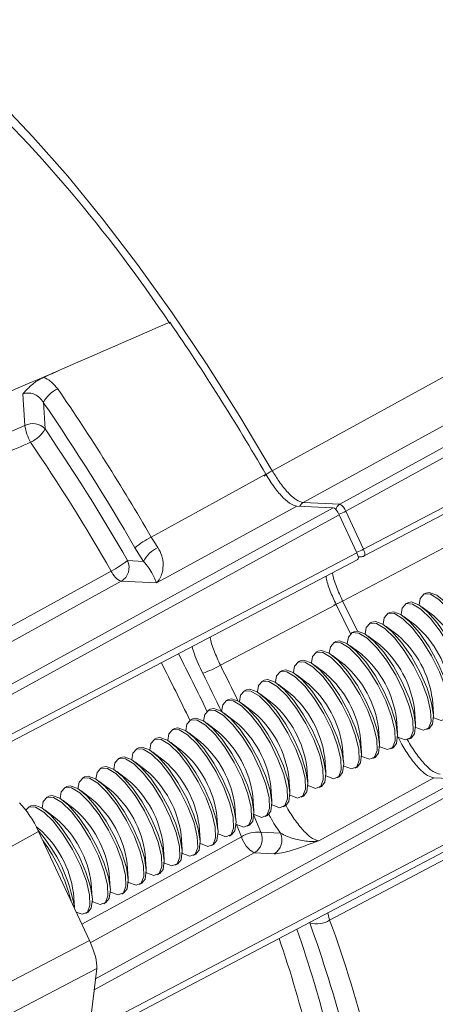
# Model space of a CAD drawing. Units: inches. Extents: x 0.7 to 33.3, y 0.7 to 21.3.
# Drawn here: x 23.2 to 24.3, y 13.5 to 16.1 of the extents above; entities that cross this region are included whole.
import ezdxf

# ---------------------------------------------------------------- set-up
doc = ezdxf.new("R2010")
doc.units = ezdxf.units.IN
doc.header["$MEASUREMENT"] = 0

msp = doc.modelspace()

# ---------------------------------------------------------------- linework, layer by layer
at = {"color": 7, "linetype": 'Continuous', "lineweight": 15}
for p, q in [((25.4363, 15.6362), (23.9699, 14.8314)), ((24.0644, 14.8269), (25.5323, 15.6317)), ((25.5477, 15.6135), (24.0799, 14.8087)), ((24.1258, 14.7103), (25.6064, 15.4877)), ((24.1281, 14.693), (25.6087, 15.4704)), ((23.2493, 15.0311), (23.2437, 15.1118)), ((23.2969, 15.0907), (23.3016, 15.0219)), ((23.0358, 14.263), (24.0479, 14.8178)), ((23.9533, 14.8223), (24.0479, 14.8178)), ((23.9699, 14.8314), (24.0644, 14.8269)), ((24.0633, 14.7997), (23.0513, 14.2448)), ((24.0633, 14.7997), (24.1091, 14.7015)), ((24.0799, 14.8087), (24.1258, 14.7103)), ((23.5763, 14.7417), (23.5933, 14.7148)), ((23.5567, 14.6789), (23.5341, 14.7144)), ((23.1219, 14.1646), (24.1114, 14.6842)), ((24.1126, 14.691), (24.1179, 14.6907)), ((23.5149, 14.6809), (23.5567, 14.6789)), ((23.5901, 14.623), (23.4984, 14.6273)), ((24.2871, 14.5969), (24.2813, 14.5938)), ((24.2406, 14.5719), (24.2348, 14.5688)), ((24.3081, 14.5377), (24.2778, 14.5608)), ((24.1942, 14.5468), (24.1883, 14.5437)), ((24.2616, 14.5126), (24.2313, 14.5357)), ((24.1477, 14.5218), (24.1419, 14.5187)), ((24.2151, 14.4876), (24.1849, 14.5107)), ((24.1012, 14.4967), (24.0954, 14.4936)), ((24.1687, 14.4625), (24.1384, 14.4856)), ((24.0547, 14.4717), (24.0489, 14.4686)), ((24.1222, 14.4375), (24.0919, 14.4606)), ((24.0082, 14.4467), (24.0024, 14.4435)), ((24.0757, 14.4124), (24.0454, 14.4355)), ((23.9617, 14.4216), (23.9559, 14.4185)), ((24.0292, 14.3874), (23.9989, 14.4105)), ((23.9152, 14.3966), (23.9094, 14.3934)), ((23.9827, 14.3623), (23.9524, 14.3854)), ((23.8687, 14.3715), (23.8629, 14.3684)), ((23.9362, 14.3373), (23.9059, 14.3604)), ((23.8222, 14.3465), (23.8164, 14.3433)), ((23.8897, 14.3122), (23.8594, 14.3353)), ((23.7758, 14.3214), (23.7699, 14.3183)), ((23.8432, 14.2872), (23.8129, 14.3103)), ((24.3071, 14.2839), (24.3044, 14.3219)), ((23.7293, 14.2964), (23.7235, 14.2932)), ((23.7967, 14.2621), (23.7665, 14.2852)), ((24.2606, 14.2588), (24.2579, 14.2968)), ((23.6828, 14.2713), (23.677, 14.2682)), ((23.7503, 14.2371), (23.72, 14.2602)), ((24.2141, 14.2338), (24.2114, 14.2718)), ((23.6363, 14.2463), (23.6305, 14.2431)), ((23.7038, 14.212), (23.6735, 14.2351)), ((24.1676, 14.2087), (24.165, 14.2467)), ((24.2901, 14.2436), (24.2959, 14.2467)), ((23.5898, 14.2212), (23.584, 14.2181)), ((23.6573, 14.187), (23.627, 14.2101)), ((24.1211, 14.1837), (24.1185, 14.2217)), ((24.2436, 14.2185), (24.2494, 14.2216)), ((23.5433, 14.1962), (23.5375, 14.193)), ((23.6108, 14.1619), (23.5805, 14.185)), ((24.0746, 14.1586), (24.072, 14.1966)), ((24.1971, 14.1935), (24.2029, 14.1966)), ((23.4968, 14.1711), (23.491, 14.168)), ((23.5643, 14.1369), (23.534, 14.16)), ((24.0281, 14.1336), (24.0255, 14.1716)), ((24.1506, 14.1684), (24.1564, 14.1715)), ((23.4503, 14.1461), (23.4445, 14.1429)), ((23.5178, 14.1118), (23.4875, 14.1349)), ((23.9351, 14.0835), (23.9325, 14.1215)), ((23.9816, 14.1085), (23.979, 14.1465)), ((24.1041, 14.1434), (24.1099, 14.1465)), ((23.3574, 14.096), (23.3515, 14.0928)), ((23.4038, 14.121), (23.398, 14.1179)), ((23.4713, 14.0868), (23.441, 14.1099)), ((23.8887, 14.0584), (23.886, 14.0964)), ((24.0111, 14.0933), (24.017, 14.0964)), ((24.0576, 14.1183), (24.0634, 14.1214)), ((24.3079, 14.1187), (24.3753, 14.1155)), ((23.3109, 14.0709), (23.3051, 14.0678)), ((23.4248, 14.0617), (23.3945, 14.0849)), ((23.8422, 14.0334), (23.8395, 14.0714)), ((23.9647, 14.0682), (23.9705, 14.0713)), ((23.2644, 14.0459), (23.2586, 14.0427)), ((23.3783, 14.0367), (23.3481, 14.0598)), ((23.7957, 14.0083), (23.793, 14.0463)), ((23.9182, 14.0432), (23.924, 14.0463)), ((23.3319, 14.0116), (23.3016, 14.0348)), ((23.7492, 13.9833), (23.7466, 14.0213)), ((23.8403, 14.0251), (23.8598, 13.9778)), ((23.8717, 14.0181), (23.8775, 14.0213)), ((23.4157, 13.4631), (24.4365, 13.9991)), ((23.7027, 13.9582), (23.7001, 13.9962)), ((23.8252, 13.9931), (23.831, 13.9962)), ((23.2848, 13.9796), (22.9949, 13.8211)), ((23.2854, 13.9866), (23.279, 13.9914)), ((23.2848, 13.9796), (23.4163, 13.6977)), ((23.418, 13.4458), (24.4389, 13.9819)), ((23.6562, 13.9332), (23.6536, 13.9712)), ((23.7787, 13.968), (23.7845, 13.9712)), ((23.8598, 13.9778), (23.9109, 13.9753)), ((23.6097, 13.9081), (23.6071, 13.9461)), ((23.7322, 13.943), (23.738, 13.9461)), ((23.5632, 13.8831), (23.5606, 13.9211)), ((23.6857, 13.9179), (23.6915, 13.9211)), ((23.8944, 13.9218), (23.8432, 13.9242)), ((23.5167, 13.858), (23.5141, 13.896)), ((23.6392, 13.8929), (23.645, 13.896)), ((24.3378, 13.908), (24.0384, 13.7504)), ((23.4703, 13.833), (23.4676, 13.871)), ((23.5927, 13.8678), (23.5986, 13.871)), ((23.4238, 13.808), (23.4211, 13.846)), ((23.5463, 13.8428), (23.5521, 13.8459)), ((23.3773, 13.7829), (23.3746, 13.8209)), ((23.4998, 13.8177), (23.5056, 13.8209)), ((23.4533, 13.7927), (23.4591, 13.7958)), ((23.4068, 13.7676), (23.4126, 13.7708)), ((23.1236, 13.5449), (23.4163, 13.6977)), ((23.4351, 13.6248), (23.1425, 13.4719)), ((23.4351, 13.6248), (23.4139, 13.4494))]:
    msp.add_line(p, q, dxfattribs=at)
at = {"color": 8, "linetype": 'Continuous', "lineweight": 15}
for p, q in [((23.1096, 14.1767), (24.1091, 14.7015)), ((24.3907, 14.0973), (23.4284, 13.5697)), ((23.4319, 13.5982), (24.3753, 14.1155)), ((23.81, 13.966), (23.7968, 13.9981)), ((24.0333, 13.7689), (24.0384, 13.7504))]:
    msp.add_line(p, q, dxfattribs=at)
at = {"color": 7, "linetype": 'Continuous', "lineweight": 15, "flags": 128}
for points in [[(22.8508, 16.1375), (22.9286, 16.0874), (23.01, 16.026), (23.0945, 15.9536), (23.1813, 15.8707), (23.27, 15.778), (23.36, 15.676), (23.4504, 15.5655), (23.5409, 15.4472), (23.6307, 15.322), (23.7192, 15.1907), (23.8057, 15.0543), (23.8898, 14.9136)], [(23.8898, 14.9136), (24.0822, 15.019), (24.9178, 15.4772), (25.3566, 15.7178)], [(25.5527, 15.3546), (25.3418, 15.2437), (24.4983, 14.8003), (24.0721, 14.5763)], [(23.5763, 14.7417), (23.7521, 14.8381), (23.8732, 14.9045)], [(23.9533, 14.8223), (23.7877, 14.7314), (23.6233, 14.6412), (23.5901, 14.623)], [(24.4003, 14.3243), (24.401, 14.3239), (24.4203, 14.3168), (24.4339, 14.3221), (24.4404, 14.3394), (24.4395, 14.367), (24.4311, 14.4025), (24.4159, 14.4429), (24.3954, 14.4844), (24.3713, 14.5234), (24.3458, 14.5564), (24.3212, 14.5806), (24.2996, 14.5937), (24.283, 14.5946), (24.2728, 14.5832), (24.2699, 14.5663)], [(24.2871, 14.5969), (24.2964, 14.5988), (24.3157, 14.5917), (24.3391, 14.5729), (24.3644, 14.544), (24.3895, 14.5075), (24.412, 14.4668), (24.4301, 14.4254), (24.442, 14.3871), (24.4467, 14.3551)], [(24.0553, 14.5675), (23.8445, 14.4566), (23.7556, 14.4099)], [(24.0927, 14.4918), (24.0755, 14.5269), (24.0553, 14.5675)], [(24.3538, 14.2993), (24.3545, 14.2988), (24.3738, 14.2918), (24.3874, 14.2971), (24.394, 14.3143), (24.393, 14.3419), (24.3846, 14.3775), (24.3694, 14.4178), (24.3489, 14.4593), (24.3248, 14.4983), (24.2993, 14.5314), (24.2747, 14.5555), (24.2531, 14.5686), (24.2365, 14.5695), (24.2263, 14.5581), (24.2234, 14.5412)], [(24.2406, 14.5719), (24.2499, 14.5738), (24.2692, 14.5667), (24.2926, 14.5479), (24.3179, 14.5189), (24.343, 14.4825), (24.3655, 14.4418), (24.3836, 14.4004), (24.3955, 14.362), (24.4002, 14.3301)], [(24.3073, 14.2742), (24.308, 14.2738), (24.3273, 14.2667), (24.3409, 14.272), (24.3475, 14.2893), (24.3465, 14.3169), (24.3381, 14.3524), (24.3229, 14.3928), (24.3024, 14.4343), (24.2783, 14.4733), (24.2528, 14.5063), (24.2282, 14.5305), (24.2066, 14.5436), (24.19, 14.5445), (24.1798, 14.5331), (24.1769, 14.5162)], [(24.1942, 14.5468), (24.2034, 14.5487), (24.2227, 14.5416), (24.2461, 14.5228), (24.2714, 14.4939), (24.2965, 14.4574), (24.319, 14.4167), (24.3371, 14.3753), (24.349, 14.337), (24.3538, 14.305)], [(24.2608, 14.2492), (24.2615, 14.2488), (24.2808, 14.2417), (24.2944, 14.247), (24.301, 14.2642), (24.3, 14.2918), (24.2916, 14.3274), (24.2764, 14.3677), (24.2559, 14.4092), (24.2318, 14.4482), (24.2064, 14.4813), (24.1817, 14.5054), (24.1601, 14.5185), (24.1435, 14.5194), (24.1333, 14.508), (24.1305, 14.4911)], [(24.1477, 14.5218), (24.1569, 14.5237), (24.1762, 14.5166), (24.1996, 14.4978), (24.2249, 14.4688), (24.25, 14.4324), (24.2726, 14.3917), (24.2906, 14.3503), (24.3025, 14.3119), (24.3073, 14.28)], [(24.2143, 14.2241), (24.215, 14.2237), (24.2343, 14.2166), (24.2479, 14.2219), (24.2545, 14.2392), (24.2535, 14.2668), (24.2451, 14.3023), (24.2299, 14.3427), (24.2094, 14.3842), (24.1854, 14.4232), (24.1599, 14.4562), (24.1352, 14.4804), (24.1137, 14.4935), (24.097, 14.4944), (24.0868, 14.483), (24.084, 14.4661)], [(24.1012, 14.4967), (24.1104, 14.4986), (24.1297, 14.4916), (24.1531, 14.4727), (24.1785, 14.4438), (24.2035, 14.4074), (24.2261, 14.3666), (24.2441, 14.3253), (24.256, 14.2869), (24.2608, 14.2549)], [(24.1685, 14.1987), (24.1685, 14.1987), (24.1879, 14.1916), (24.2014, 14.1969), (24.208, 14.2141), (24.207, 14.2417), (24.1986, 14.2773), (24.1835, 14.3176), (24.1629, 14.3591), (24.1389, 14.3981), (24.1134, 14.4312), (24.0887, 14.4553), (24.0672, 14.4684), (24.0505, 14.4693), (24.0403, 14.4579), (24.0375, 14.441)], [(24.0547, 14.4717), (24.0639, 14.4736), (24.0833, 14.4665), (24.1066, 14.4477), (24.132, 14.4187), (24.157, 14.3823), (24.1796, 14.3416), (24.1976, 14.3002), (24.2095, 14.2618), (24.2143, 14.2299)], [(24.1213, 14.174), (24.122, 14.1736), (24.1414, 14.1665), (24.1549, 14.1718), (24.1615, 14.1891), (24.1606, 14.2167), (24.1521, 14.2522), (24.137, 14.2926), (24.1164, 14.3341), (24.0924, 14.3731), (24.0669, 14.4061), (24.0423, 14.4303), (24.0207, 14.4434), (24.004, 14.4443), (23.9939, 14.4329), (23.991, 14.416)], [(24.0082, 14.4467), (24.0174, 14.4485), (24.0368, 14.4415), (24.0601, 14.4226), (24.0855, 14.3937), (24.1105, 14.3573), (24.1331, 14.3165), (24.1511, 14.2752), (24.163, 14.2368), (24.1678, 14.2049)], [(24.0749, 14.149), (24.0756, 14.1486), (24.0949, 14.1415), (24.1084, 14.1468), (24.115, 14.164), (24.1141, 14.1916), (24.1056, 14.2272), (24.0905, 14.2675), (24.07, 14.309), (24.0459, 14.348), (24.0204, 14.3811), (23.9958, 14.4052), (23.9742, 14.4183), (23.9576, 14.4192), (23.9474, 14.4078), (23.9445, 14.3909)], [(23.9617, 14.4216), (23.971, 14.4235), (23.9903, 14.4164), (24.0136, 14.3976), (24.039, 14.3686), (24.064, 14.3322), (24.0866, 14.2915), (24.1046, 14.2501), (24.1166, 14.2117), (24.1213, 14.1798)], [(24.0284, 14.1239), (24.0291, 14.1235), (24.0484, 14.1164), (24.0619, 14.1217), (24.0685, 14.139), (24.0676, 14.1666), (24.0591, 14.2021), (24.044, 14.2425), (24.0235, 14.284), (23.9994, 14.323), (23.9739, 14.356), (23.9493, 14.3802), (23.9277, 14.3933), (23.9111, 14.3942), (23.9009, 14.3828), (23.898, 14.3659)], [(23.9152, 14.3966), (23.9245, 14.3984), (23.9438, 14.3914), (23.9672, 14.3725), (23.9925, 14.3436), (24.0176, 14.3072), (24.0401, 14.2664), (24.0581, 14.2251), (24.0701, 14.1867), (24.0748, 14.1548)], [(23.9819, 14.0989), (23.9826, 14.0985), (24.0019, 14.0914), (24.0155, 14.0967), (24.022, 14.1139), (24.0211, 14.1415), (24.0127, 14.1771), (23.9975, 14.2174), (23.977, 14.2589), (23.9529, 14.2979), (23.9274, 14.331), (23.9028, 14.3552), (23.8812, 14.3683), (23.8646, 14.3691), (23.8544, 14.3577), (23.8515, 14.3408)], [(23.8687, 14.3715), (23.878, 14.3734), (23.8973, 14.3663), (23.9207, 14.3475), (23.946, 14.3186), (23.9711, 14.2821), (23.9936, 14.2414), (24.0117, 14.2), (24.0236, 14.1616), (24.0283, 14.1297)], [(23.9354, 14.0738), (23.9361, 14.0734), (23.9554, 14.0663), (23.969, 14.0717), (23.9756, 14.0889), (23.9746, 14.1165), (23.9662, 14.152), (23.951, 14.1924), (23.9305, 14.2339), (23.9064, 14.2729), (23.8809, 14.306), (23.8563, 14.3301), (23.8347, 14.3432), (23.8181, 14.3441), (23.8079, 14.3327), (23.805, 14.3158)], [(23.8222, 14.3465), (23.8315, 14.3483), (23.8508, 14.3413), (23.8742, 14.3224), (23.8995, 14.2935), (23.9246, 14.2571), (23.9471, 14.2163), (23.9652, 14.175), (23.9771, 14.1366), (23.9818, 14.1047)], [(23.8889, 14.0488), (23.8896, 14.0484), (23.9089, 14.0413), (23.9225, 14.0466), (23.9291, 14.0638), (23.9281, 14.0914), (23.9197, 14.127), (23.9045, 14.1673), (23.884, 14.2088), (23.8599, 14.2479), (23.8344, 14.2809), (23.8098, 14.3051), (23.7882, 14.3182), (23.7716, 14.319), (23.7614, 14.3076), (23.7585, 14.2902)], [(23.7758, 14.3214), (23.785, 14.3233), (23.8043, 14.3162), (23.8277, 14.2974), (23.853, 14.2685), (23.8781, 14.232), (23.9006, 14.1913), (23.9187, 14.1499), (23.9306, 14.1115), (23.9354, 14.0796)], [(23.8424, 14.0237), (23.8431, 14.0233), (23.8624, 14.0162), (23.876, 14.0216), (23.8826, 14.0388), (23.8816, 14.0664), (23.8732, 14.102), (23.858, 14.1423), (23.8375, 14.1838), (23.8134, 14.2228), (23.788, 14.2559), (23.7633, 14.28), (23.7417, 14.2931), (23.7251, 14.294), (23.7149, 14.2826), (23.712, 14.2657)], [(23.7293, 14.2964), (23.7385, 14.2982), (23.7578, 14.2912), (23.7812, 14.2723), (23.8065, 14.2434), (23.8316, 14.207), (23.8542, 14.1662), (23.8722, 14.1249), (23.8841, 14.0865), (23.8889, 14.0546)], [(24.3073, 14.28), (24.3044, 14.2573), (24.2959, 14.2467)], [(23.7968, 13.9981), (23.8159, 13.9912), (23.8295, 13.9965), (23.8361, 14.0137), (23.8351, 14.0414), (23.8267, 14.0769), (23.8115, 14.1172), (23.791, 14.1587), (23.7669, 14.1978), (23.7415, 14.2308), (23.7168, 14.255), (23.6953, 14.2681), (23.6786, 14.269), (23.6684, 14.2576), (23.6656, 14.2406)], [(23.6828, 14.2713), (23.692, 14.2732), (23.7113, 14.2661), (23.7347, 14.2473), (23.7601, 14.2184), (23.7851, 14.1819), (23.8077, 14.1412), (23.8257, 14.0998), (23.8376, 14.0615), (23.8424, 14.0295)], [(24.2608, 14.2549), (24.2579, 14.2323), (24.2494, 14.2216)], [(23.7494, 13.9737), (23.7501, 13.9732), (23.7695, 13.9661), (23.783, 13.9715), (23.7896, 13.9887), (23.7886, 14.0163), (23.7802, 14.0519), (23.7651, 14.0922), (23.7445, 14.1337), (23.7205, 14.1727), (23.695, 14.2058), (23.6703, 14.2299), (23.6488, 14.243), (23.6321, 14.2439), (23.6219, 14.2325), (23.6191, 14.2156)], [(23.6363, 14.2463), (23.6455, 14.2481), (23.6649, 14.2411), (23.6882, 14.2222), (23.7136, 14.1933), (23.7386, 14.1569), (23.7612, 14.1161), (23.7792, 14.0748), (23.7911, 14.0364), (23.7959, 14.0045)], [(24.2143, 14.2299), (24.2114, 14.2072), (24.2029, 14.1966)], [(23.5433, 14.1962), (23.5526, 14.198), (23.5719, 14.191), (23.5952, 14.1721), (23.6206, 14.1432), (23.6456, 14.1068), (23.6682, 14.0661), (23.6862, 14.0247), (23.6982, 13.9863), (23.7029, 13.9544)], [(23.7029, 13.9486), (23.7036, 13.9482), (23.723, 13.9411), (23.7365, 13.9464), (23.7431, 13.9636), (23.7421, 13.9913), (23.7337, 14.0268), (23.7186, 14.0671), (23.698, 14.1086), (23.674, 14.1477), (23.6485, 14.1807), (23.6239, 14.2049), (23.6023, 14.218), (23.5856, 14.2189), (23.5755, 14.2075), (23.5726, 14.1905)], [(23.5898, 14.2212), (23.599, 14.2231), (23.6184, 14.216), (23.6417, 14.1972), (23.6671, 14.1683), (23.6921, 14.1318), (23.7147, 14.0911), (23.7327, 14.0497), (23.7446, 14.0114), (23.7494, 13.9794)], [(24.1678, 14.2049), (24.165, 14.1822), (24.1564, 14.1715)], [(23.4968, 14.1711), (23.5061, 14.173), (23.5254, 14.1659), (23.5488, 14.1471), (23.5741, 14.1182), (23.5992, 14.0817), (23.6217, 14.041), (23.6397, 13.9996), (23.6517, 13.9613), (23.6564, 13.9293)], [(23.6564, 13.9236), (23.6572, 13.9231), (23.6765, 13.916), (23.69, 13.9214), (23.6966, 13.9386), (23.6957, 13.9662), (23.6872, 14.0018), (23.6721, 14.0421), (23.6516, 14.0836), (23.6275, 14.1226), (23.602, 14.1557), (23.5774, 14.1798), (23.5558, 14.1929), (23.5392, 14.1938), (23.529, 14.1824), (23.5261, 14.1655)], [(24.1213, 14.1798), (24.1185, 14.1571), (24.1099, 14.1465)], [(23.4503, 14.1461), (23.4596, 14.148), (23.4789, 14.1409), (23.5023, 14.122), (23.5276, 14.0931), (23.5527, 14.0567), (23.5752, 14.016), (23.5933, 13.9746), (23.6052, 13.9362), (23.6099, 13.9043)], [(23.61, 13.8985), (23.6107, 13.8981), (23.63, 13.891), (23.6435, 13.8963), (23.6501, 13.9135), (23.6492, 13.9412), (23.6407, 13.9767), (23.6256, 14.017), (23.6051, 14.0585), (23.581, 14.0976), (23.5555, 14.1306), (23.5309, 14.1548), (23.5093, 14.1679), (23.4927, 14.1688), (23.4825, 14.1574), (23.4796, 14.1404)], [(24.0748, 14.1548), (24.072, 14.1321), (24.0634, 14.1214)], [(23.4038, 14.121), (23.4131, 14.1229), (23.4324, 14.1158), (23.4558, 14.097), (23.4811, 14.0681), (23.5062, 14.0316), (23.5287, 13.9909), (23.5468, 13.9495), (23.5587, 13.9112), (23.5634, 13.8792)], [(23.5635, 13.8735), (23.5642, 13.873), (23.5835, 13.866), (23.5971, 13.8713), (23.6036, 13.8885), (23.6027, 13.9161), (23.5943, 13.9517), (23.5791, 13.992), (23.5586, 14.0335), (23.5345, 14.0725), (23.509, 14.1056), (23.4844, 14.1297), (23.4628, 14.1428), (23.4462, 14.1437), (23.436, 14.1323), (23.4331, 14.1154)], [(24.0283, 14.1297), (24.0255, 14.107), (24.017, 14.0964)], [(23.3574, 14.096), (23.3666, 14.0979), (23.3859, 14.0908), (23.4093, 14.0719), (23.4346, 14.043), (23.4597, 14.0066), (23.4822, 13.9659), (23.5003, 13.9245), (23.5122, 13.8861), (23.517, 13.8542)], [(23.517, 13.8484), (23.5177, 13.848), (23.537, 13.8409), (23.5506, 13.8462), (23.5572, 13.8634), (23.5562, 13.8911), (23.5478, 13.9266), (23.5326, 13.9669), (23.5121, 14.0084), (23.488, 14.0475), (23.4625, 14.0805), (23.4379, 14.1047), (23.4163, 14.1178), (23.3997, 14.1187), (23.3895, 14.1073), (23.3866, 14.0903)], [(23.9818, 14.1047), (23.979, 14.082), (23.9705, 14.0713)], [(24.3079, 14.1187), (24.1415, 14.0275), (24.0106, 13.9558)], [(23.3109, 14.0709), (23.3201, 14.0728), (23.3394, 14.0657), (23.3628, 14.0469), (23.3881, 14.018), (23.4132, 13.9815), (23.4357, 13.9408), (23.4538, 13.8994), (23.4657, 13.8611), (23.4705, 13.8291)], [(23.4705, 13.8234), (23.4712, 13.8229), (23.4905, 13.8159), (23.5041, 13.8212), (23.5107, 13.8384), (23.5097, 13.866), (23.5013, 13.9016), (23.4861, 13.9419), (23.4656, 13.9834), (23.4415, 14.0224), (23.416, 14.0555), (23.3914, 14.0796), (23.3698, 14.0927), (23.3532, 14.0936), (23.343, 14.0822), (23.3401, 14.0653)], [(23.9354, 14.0796), (23.9325, 14.0569), (23.924, 14.0463)], [(23.2644, 14.0459), (23.2736, 14.0478), (23.2929, 14.0407), (23.3163, 14.0218), (23.3417, 13.9929), (23.3667, 13.9565), (23.3893, 13.9158), (23.4073, 13.8744), (23.4192, 13.836), (23.424, 13.8041)], [(23.424, 13.7983), (23.4247, 13.7979), (23.444, 13.7908), (23.4576, 13.7961), (23.4642, 13.8133), (23.4632, 13.841), (23.4548, 13.8765), (23.4396, 13.9168), (23.4191, 13.9584), (23.395, 13.9974), (23.3696, 14.0304), (23.3449, 14.0546), (23.3233, 14.0677), (23.3067, 14.0686), (23.2965, 14.0572), (23.2936, 14.0402)], [(23.8889, 14.0546), (23.886, 14.0319), (23.8775, 14.0213)], [(23.3823, 13.7705), (23.3975, 13.7658), (23.4111, 13.7711), (23.4177, 13.7883), (23.4167, 13.8159), (23.4083, 13.8515), (23.3931, 13.8918), (23.3726, 13.9333), (23.3485, 13.9723), (23.3231, 14.0054), (23.2984, 14.0295), (23.2768, 14.0426), (23.2602, 14.0435), (23.2514, 14.0352)], [(23.8424, 14.0295), (23.8395, 14.0068), (23.831, 13.9962)], [(23.7959, 14.0045), (23.793, 13.9818), (23.7845, 13.9712)], [(23.7494, 13.9794), (23.7466, 13.9567), (23.738, 13.9461)], [(23.7029, 13.9544), (23.7001, 13.9317), (23.6915, 13.9211)], [(23.6564, 13.9293), (23.6536, 13.9066), (23.645, 13.896)], [(23.6099, 13.9043), (23.6071, 13.8816), (23.5986, 13.871)], [(23.5634, 13.8792), (23.5606, 13.8565), (23.5521, 13.8459)], [(23.517, 13.8542), (23.5141, 13.8315), (23.5056, 13.8209)], [(23.4705, 13.8291), (23.4676, 13.8064), (23.4591, 13.7958)], [(23.424, 13.8041), (23.4211, 13.7814), (23.4126, 13.7708)]]:
    msp.add_lwpolyline(points, dxfattribs=at)
at = {"color": 8, "linetype": 'Continuous', "lineweight": 15, "flags": 128}
for points in [[(24.1258, 14.7103), (24.1273, 14.7068), (24.1284, 14.7034), (24.1292, 14.7004), (24.1295, 14.6977), (24.1295, 14.6955), (24.129, 14.694), (24.1282, 14.693), (24.1281, 14.693)], [(22.8605, 14.318), (22.8749, 14.3259), (23.1423, 14.4726), (23.4726, 14.6539)], [(23.4984, 14.6273), (23.166, 14.4449), (22.8829, 14.2896)], [(24.0721, 14.5763), (24.0923, 14.5357), (24.1104, 14.4986)], [(23.3967, 13.7397), (23.4791, 13.7848), (23.81, 13.966)], [(23.8432, 13.9242), (23.5101, 13.7416), (23.4185, 13.6915)]]:
    msp.add_lwpolyline(points, dxfattribs=at)
at = {"color": 7, "linetype": 'Continuous', "lineweight": 15}
for centre, radius, start, end in [((20.5121, 13.2159), 3.7427, 33.7368, 46.9241), ((18.7192, 11.9213), 5.9551, 30.06236, 34.54454), ((23.3675, 15.0528), 0.0801, 114.5651, 151.7829), ((18.4159, 11.7568), 5.9615, 30.04575, 34.41016), ((18.4779, 11.7898), 5.8411, 30.04575, 34.41016), ((23.269, 14.9897), 0.0459, 44.6909, 115.4487), ((23.3619, 15.0446), 0.1134, 186.8654, 210.2927), ((23.2292, 15.0631), 0.0833, 294.6498, 330.3491), ((18.7017, 11.907), 5.5554, 29.9555, 34.105), ((18.7644, 11.9404), 5.4342, 29.9555, 34.105), ((23.9436, 14.8073), 0.1191, 116.8542, 128.9518), ((24.049, 14.7981), 0.0327, 18.9415, 61.7194), ((23.6852, 14.5267), 0.241, 116.8703, 128.8302), ((23.6246, 14.6461), 0.0754, 114.4714, 154.1986), ((24.1188, 14.7107), 0.02, 267.2905, 297.7036), ((23.3574, 14.8807), 0.2544, 296.9447, 308.2682), ((23.4775, 14.6631), 0.0415, 300.3043, 25.3838), ((23.5203, 14.6743), 0.0518, 203.256, 245.048), ((24.0084, 14.6881), 0.1287, 288.48, 299.6717), ((24.1321, 14.3359), 0.2678, 7.7382, 48.8936), ((24.0856, 14.3109), 0.2678, 7.7382, 48.8936), ((24.0391, 14.2858), 0.2678, 7.7382, 48.8936), ((23.9926, 14.2608), 0.2678, 7.7382, 48.8936), ((18.4787, 11.7697), 5.817, 25.68953, 27.32679), ((23.9461, 14.2357), 0.2678, 7.7382, 48.8936), ((23.6259, 14.6377), 0.2621, 288.6587, 299.6479), ((23.8996, 14.2107), 0.2678, 7.7382, 48.8936), ((18.2384, 11.6387), 6.1239, 25.65633, 26.69038), ((23.8532, 14.1856), 0.2678, 7.7382, 48.8936), ((23.8067, 14.1606), 0.2678, 7.7382, 48.8936), ((23.7602, 14.1355), 0.2678, 7.7382, 48.8936), ((23.7137, 14.1105), 0.2678, 7.7382, 48.8936), ((23.6672, 14.0854), 0.2678, 7.7382, 48.8936), ((23.6207, 14.0604), 0.2678, 7.7382, 48.8936), ((23.5742, 14.0353), 0.2678, 7.7382, 48.8936), ((23.5277, 14.0103), 0.2678, 7.7382, 48.8936), ((23.4812, 13.9852), 0.2678, 7.7382, 48.8936), ((23.4348, 13.9602), 0.2678, 7.7382, 48.8936), ((23.3883, 13.9351), 0.2678, 7.7382, 48.8936), ((23.3418, 13.9101), 0.2678, 7.7382, 48.8936), ((23.2953, 13.885), 0.2678, 7.7382, 48.8936), ((23.2488, 13.86), 0.2678, 7.7382, 48.8936), ((23.2023, 13.8349), 0.2678, 7.7382, 48.8936), ((23.1558, 13.8099), 0.2678, 7.7382, 48.8936), ((22.986, 13.7205), 0.3962, 9.0667, 41.2767), ((23.1093, 13.7849), 0.2678, 7.7382, 48.8936), ((23.852, 13.899), 0.0792, 84.3882, 122.0917), ((23.8223, 13.96), 0.0415, 300.3043, 25.3838), ((23.8734, 13.9576), 0.0415, 300.3043, 25.3838), ((22.9451, 13.6975), 0.4357, 13.5725, 36.4172), ((23.879, 13.9868), 0.0721, 196.7129, 240.246), ((24.0047, 13.8037), 0.0631, 253.6388, 302.3319), ((20.829, 12.6015), 3.3579, 9.5254, 19.8765), ((21.0699, 12.6573), 3.1634, 7.6151, 20.2159)]:
    msp.add_arc(centre, radius, start, end, dxfattribs=at)
at = {"color": 8, "linetype": 'Continuous', "lineweight": 15}
for centre, radius, start, end in [((23.9795, 14.8142), 0.0197, 119.3218, 156.9479), ((24.0743, 14.8095), 0.02, 119.5491, 169.385), ((24.0331, 14.8945), 0.0977, 287.5232, 298.6292), ((24.079, 14.7961), 0.0978, 287.5443, 298.6269), ((24.1187, 14.7083), 0.0176, 249.1081, 267.2597), ((18.5483, 11.8072), 5.6878, 25.6336, 27.31), ((18.1679, 11.6008), 6.254, 25.75438, 26.69018), ((21.2264, 12.7652), 2.8916, 7.6831, 19.4266), ((21.2553, 12.7839), 2.8069, 7.6604, 19.1104)]:
    msp.add_arc(centre, radius, start, end, dxfattribs=at)
at = {"color": 7, "linetype": 'Continuous', "lineweight": 15}
for centre, major_axis, ratio, start_param, end_param in [((20.5237, 12.691), (19.7417, 8.831), 0.052355, 1.389713, 1.404333), ((16.4865, 10.8899), (20.7221, 9.2696), 0.052355, 1.21045, 1.225018), ((20.5237, 12.691), (19.7417, 8.831), 0.052355, 1.404333, 1.406417), ((19.9678, 12.443), (18.2075, 8.1448), 0.052355, 1.366213, 1.378692), ((24.0562, 14.8), (-0.0095, 0.0176), 0.310617, 4.52778, 6.0985), ((24.102, 14.7018), (-0.0095, 0.0176), 0.3106, 2.956897, 4.527617), ((23.2492, 13.9813), (-0.0474, 0.088), 0.310658, 4.527846, 5.499308), ((23.3807, 13.6994), (-0.0474, 0.088), 0.310622, 3.556041, 4.527503)]:
    msp.add_ellipse(centre, major_axis=major_axis, ratio=ratio, start_param=start_param, end_param=end_param, dxfattribs=at)
at = {"color": 8, "linetype": 'Continuous', "lineweight": 15}
for points, knots in [([(25.1543, 16.0418), (25.1325, 16.0311), (25.0833, 16.0066), (24.9986, 15.9819), (24.9034, 15.9685), (24.8051, 15.9692), (24.7069, 15.9834), (24.6099, 16.0108), (24.5171, 16.0506), (24.4308, 16.1026), (24.3587, 16.1622), (24.302, 16.2266), (24.2621, 16.2921), (24.2372, 16.3601), (24.2287, 16.4285), (24.2346, 16.4943), (24.2511, 16.5357), (24.2588, 16.5551)], [0, 0, 0, 0, 0.052226, 0.118292, 0.18617, 0.252762, 0.321116, 0.389805, 0.460486, 0.532397, 0.606866, 0.672299, 0.739735, 0.805354, 0.872862, 0.940179, 1, 1, 1, 1]), ([(24.2706, 16.4234), (24.2716, 16.4141), (24.275, 16.3832), (24.2963, 16.3313), (24.334, 16.2687), (24.3872, 16.208), (24.4559, 16.1503), (24.5365, 16.1003), (24.6251, 16.0607), (24.7156, 16.0336), (24.8088, 16.0185), (24.9003, 16.0164), (24.9904, 16.0279), (25.0701, 16.0503), (25.1169, 16.0735), (25.1372, 16.0836)], [0, 0, 0, 0, 0.034838, 0.115917, 0.194746, 0.275917, 0.362434, 0.452001, 0.534275, 0.618932, 0.698188, 0.779551, 0.857697, 0.938048, 1, 1, 1, 1]), ([(24.0456, 14.6496), (24.0456, 14.6489), (24.0465, 14.6394), (24.055, 14.6135), (24.0664, 14.5887), (24.0721, 14.5763)], [0, 0, 0, 0, 0.037577, 0.518787, 1, 1, 1, 1]), ([(23.7289, 14.4834), (23.729, 14.4826), (23.7298, 14.473), (23.7384, 14.4471), (23.7498, 14.4223), (23.7556, 14.4099)], [0, 0, 0, 0, 0.039242, 0.519617, 1, 1, 1, 1]), ([(23.7098, 14.3894), (23.7017, 14.4062), (23.69, 14.4306), (23.684, 14.4522), (23.6822, 14.4588)], [0, 0, 0, 0, 0.69144, 1, 1, 1, 1]), ([(24.2395, 14.2187), (24.2398, 14.2181), (24.2462, 14.205), (24.2624, 14.1809), (24.2853, 14.152), (24.3077, 14.1322), (24.3189, 14.1292), (24.3245, 14.1278)], [0, 0, 0, 0, 0.012328, 0.259235, 0.506147, 0.753073, 1, 1, 1, 1]), ([(23.9243, 14.0496), (23.9255, 14.0472), (23.9327, 14.0322), (23.9499, 14.0066), (23.9729, 13.9783), (23.9947, 13.9597), (24.0054, 13.957), (24.0106, 13.9558)], [0, 0, 0, 0, 0.046964, 0.289249, 0.53152, 0.773787, 1, 1, 1, 1]), ([(23.9109, 13.9753), (23.9017, 13.9887), (23.8907, 14.0047), (23.882, 14.0226), (23.8805, 14.0256)], [0, 0, 0, 0, 0.8304262, 1, 1, 1, 1])]:
    msp.add_open_spline(points, degree=3, knots=knots, dxfattribs=at)
at = {"color": 7, "linetype": 'Continuous', "lineweight": 15}
for points, knots in [([(23.2437, 15.1118), (23.2438, 15.1119), (23.2485, 15.1176), (23.2595, 15.1297), (23.278, 15.1456), (23.2922, 15.1528), (23.2982, 15.1558)], [0, 0, 0, 0, 0.003483, 0.328965, 0.7190401, 1, 1, 1, 1]), ([(23.2982, 15.1558), (23.304, 15.1527), (23.3183, 15.1452), (23.3282, 15.133), (23.3342, 15.1257)], [0, 0, 0, 0, 0.405527, 1, 1, 1, 1]), ([(23.2969, 15.0907), (23.2939, 15.095), (23.288, 15.1034), (23.2752, 15.1117), (23.2612, 15.1154), (23.2504, 15.1144), (23.245, 15.1124), (23.2437, 15.1118)], [0, 0, 0, 0, 0.246346, 0.486683, 0.714718, 0.930953, 1, 1, 1, 1]), ([(23.264, 14.9874), (23.2405, 14.9772), (23.166, 14.9447), (23.0914, 14.9121), (23.0404, 14.8898)], [0, 0, 0, 0, 0.3152297, 1, 1, 1, 1]), ([(23.8898, 14.9136), (23.8957, 14.904), (23.9088, 14.8825), (23.9309, 14.8557), (23.9531, 14.8358), (23.9643, 14.8329), (23.9699, 14.8314)], [0, 0, 0, 0, 0.212975, 0.475312, 0.737656, 1, 1, 1, 1]), ([(23.8732, 14.9045), (23.8806, 14.8927), (23.8952, 14.8691), (23.9187, 14.8421), (23.939, 14.8256), (23.9489, 14.8233), (23.9533, 14.8223)], [0, 0, 0, 0, 0.262332, 0.524664, 0.786989, 1, 1, 1, 1]), ([(23.5933, 14.7148), (23.5973, 14.7077), (23.6021, 14.6993), (23.6071, 14.681), (23.608, 14.6566), (23.6002, 14.6356), (23.5925, 14.6256), (23.5902, 14.6231), (23.5901, 14.623)], [0, 0, 0, 0, 0.1733806, 0.2047438, 0.4661543, 0.8477247, 0.9970923, 1, 1, 1, 1]), ([(23.5901, 14.623), (23.5901, 14.623), (23.5897, 14.6244), (23.5876, 14.6299), (23.5819, 14.6421), (23.572, 14.6603), (23.5613, 14.6734), (23.5567, 14.6789)], [0, 0, 0, 0, 0.003333, 0.15558, 0.545041, 0.807267, 1, 1, 1, 1]), ([(24.0291, 14.641), (24.0292, 14.6395), (24.0303, 14.629), (24.0389, 14.603), (24.05, 14.579), (24.0553, 14.5675)], [0, 0, 0, 0, 0.07723, 0.555604, 1, 1, 1, 1]), ([(24.2155, 14.2251), (24.2187, 14.2184), (24.2279, 14.1991), (24.2474, 14.1694), (24.2705, 14.1412), (24.2921, 14.1226), (24.3028, 14.12), (24.3079, 14.1187)], [0, 0, 0, 0, 0.119409, 0.343547, 0.567675, 0.791797, 1, 1, 1, 1]), ([(24.0106, 13.9558), (24.0105, 13.9557), (24.0066, 13.9549), (23.9917, 13.9529), (23.964, 13.9556), (23.9313, 13.9647), (23.9164, 13.9725), (23.9109, 13.9753)], [0, 0, 0, 0, 0.002958, 0.128643, 0.470388, 0.805803, 1, 1, 1, 1]), ([(24.0106, 13.9558), (24.0105, 13.9557), (24.0056, 13.9539), (23.9867, 13.947), (23.9528, 13.9348), (23.9152, 13.9233), (23.9004, 13.9222), (23.8944, 13.9218)], [0, 0, 0, 0, 0.002209, 0.107246, 0.407616, 0.754942, 1, 1, 1, 1])]:
    msp.add_open_spline(points, degree=3, knots=knots, dxfattribs=at)

doc.saveas('drawing.dxf')
